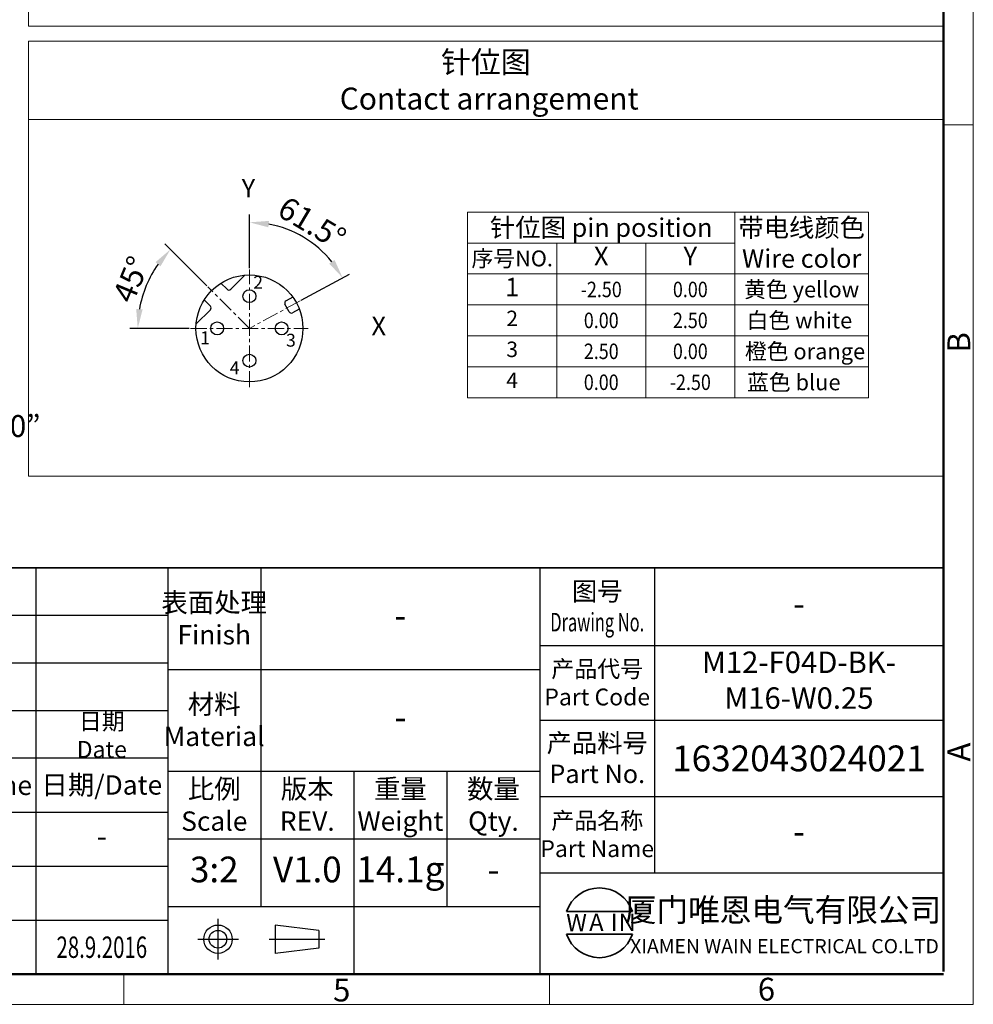
# Model space of a CAD drawing. Units: millimetres. Extents: x 11 to 1327, y 29 to 418.
# Drawn here: x 1253 to 1327, y 278 to 355 of the extents above; entities that cross this region are included whole.
import ezdxf

# ---------------------------------------------------------------- set-up
doc = ezdxf.new("R2010")
doc.units = ezdxf.units.MM
doc.header["$MEASUREMENT"] = 0
doc.linetypes.add('CENTER', pattern=[2, 1.25, -0.25, 0.25, -0.25])
doc.layers.get('0').update_dxf_attribs({"lineweight": 30})
for name, color, linetype, lineweight in [('center', 1, 'CENTER', 13), ('DIM', 3, 'Continuous', 15), ('图框', 7, 'Continuous', 20), ('打标文字', 3, 'Continuous', 20)]:
    doc.layers.add(name, color=color, linetype=linetype, lineweight=lineweight)
doc.styles.add('Chinese', font='PMingLiU.ttf')
doc.styles.add('Romans', font='romans.shx', dxfattribs={"width": 0.75})
doc.styles.add('Romans字体', font='romans.shx', dxfattribs={"width": 0.75})
doc.styles.get("Standard").update_dxf_attribs({"font": '仿宋_GB2312.ttf', "width": 0.75})
doc.styles.add('工程字', font='gbenor.shx', dxfattribs={"bigfont": 'gbcbig.shx'})
doc.dimstyles.new('01', dxfattribs={"dimscale": 0.5, "dimtxt": 3.5, "dimasz": 3, "dimexe": 1.2, "dimexo": 0.2, "dimgap": 0.8, "dimtad": 1, "dimdsep": 46, "dimtxsty": 'Romans字体', "dimcen": 0, "dimclrd": 1, "dimclre": 6, "dimclrt": 4, "dimazin": 2, "dimtfac": 1, "dimtofl": 0, "dimtmove": 0, "dimatfit": 3, "dimfxl": 1, "dimtolj": 1, "dimtzin": 0, "dimarcsym": 0})

# ---------------------------------------------------------------- blocks, each defined once
blk = doc.blocks.new('A4图框-NEW')
at = {"layer": '图框', "color": 1, "lineweight": 18}
for p, q in [((1130.41, 480.53), (1130.41, 690.53)), ((833.41, 480.53), (1130.41, 480.53))]:
    blk.add_line(p, q, dxfattribs=at)
at = {"layer": '图框', "lineweight": 50}
for p, q in [((1126.93, 484.34), (1126.93, 675.53)), ((836.85, 484.03), (1126.93, 484.03))]:
    blk.add_line(p, q, dxfattribs=at)
at = {"layer": '图框', "color": 6}
for p, q in [((1130.41, 582.89), (1126.93, 582.89)), ((1031.55, 484.03), (1031.55, 480.53)), ((1081.09, 484.03), (1081.09, 480.53))]:
    blk.add_line(p, q, dxfattribs=at)
at = {"layer": '图框', "lineweight": 35}
blk.add_line((946.93, 531.33), (1126.93, 531.33), dxfattribs=at)
at = {"layer": '图框', "lineweight": -3}
for p, q in [((1021.3, 531.33), (1021.3, 484.03)), ((1036.65, 531.33), (1036.65, 484.01)), ((1047.47, 531.33), (1047.47, 507.67)), ((1079.97, 531.33), (1079.97, 484.01)), ((1093.32, 531.33), (1093.32, 495.84)), ((946.93, 525.8), (1036.65, 525.8)), ((1079.97, 522.27), (1126.93, 522.27)), ((946.93, 520.27), (1036.65, 520.27)), ((1036.65, 519.5), (1079.97, 519.5)), ((946.93, 514.74), (1036.65, 514.74)), ((1079.97, 513.59), (1126.93, 513.59)), ((946.93, 509.21), (1036.65, 509.21)), ((1036.65, 507.67), (1079.97, 507.67)), ((1047.48, 507.67), (1047.48, 491.9)), ((1058.31, 507.67), (1058.31, 484.03)), ((1069.14, 507.67), (1069.14, 491.9)), ((1079.97, 504.71), (1126.93, 504.71)), ((946.93, 502.91), (1036.65, 502.91)), ((1036.65, 499.78), (1079.97, 499.78)), ((946.93, 496.62), (1036.65, 496.62)), ((1079.97, 495.84), (1126.93, 495.84)), ((1036.65, 491.9), (1079.97, 491.9)), ((946.93, 490.33), (1036.65, 490.33))]:
    blk.add_line(p, q, dxfattribs=at)
at = {"layer": '图框', "lineweight": 25}
for p, q in [((1042.5, 490.48), (1042.5, 485.74)), ((1054.23, 489.14), (1049.16, 489.76)), ((1049.16, 489.76), (1049.16, 486.46)), ((1040.14, 488.11), (1044.87, 488.11)), ((1048.47, 488.11), (1054.95, 488.11)), ((1054.23, 489.14), (1054.23, 487.08)), ((1054.23, 487.08), (1049.16, 486.46))]:
    blk.add_line(p, q, dxfattribs=at)
at = {"layer": '图框', "color": 4, "lineweight": 35}
for p, q in [((1083.06, 491.34), (1090.74, 491.34)), ((1083.06, 488.7), (1090.74, 488.7))]:
    blk.add_line(p, q, dxfattribs=at)
at = {"layer": '图框', "lineweight": 25}
for radius in [1.65, 1.03]:
    blk.add_circle((1042.5, 488.11), radius, dxfattribs=at)
at = {"layer": '图框', "color": 4, "lineweight": 35}
for start, end in [(18.9524, 161.0476), (198.9524, 341.0476)]:
    blk.add_arc((1086.9, 490.02), 4.06, start, end, dxfattribs=at)
at = {"layer": '图框', "color": 6, "insert": (1127.4, 556.37), "char_height": 2.65, "width": 2.5579, "attachment_point": 1, "rotation": 90, "style": 'Romans字体'}
blk.add_mtext('B', dxfattribs=at)
at = {"layer": '图框', "attachment_point": 5}
for s, insert, char_height, width in [('图号{\\Ftxt|c134;\\P\\Fromans|c134;\\W0.65;Drawing No.}', (1086.64, 526.8), 2.1549, 13.3447), ('表面处理\\P{\\Fromans|c134;Finish}', (1042.06, 525.41), 2.2528, 10.82), ('产品代号\\P{\\Fromans|c134;Part Code}', (1086.64, 517.93), 1.959, 13.3447), ('材料\\P{\\Fromans|c134;Material}', (1042.06, 513.59), 2.2528, 10.82), ('日期\\P{\\Fromans|c134;Date}', (1028.98, 511.83), 1.959, 15.3523), ('产品料号\\P{\\Fromans|c134;Part No.}', (1086.64, 509.15), 2.1549, 13.3447), ('姓名{\\Fromans|c134;/Name}', (1012.93, 506.02), 2.2528, 16.9349), ('日期{\\Fromans|c134;/Date}', (1028.98, 506.06), 2.2528, 15.3523), ('比例\\P{\\Fromans|c134;Scale}', (1042.07, 503.73), 2.2528, 10.8293), ('版本\\P{\\Fromans|c134;REV.}', (1052.89, 503.73), 2.2528, 10.8387), ('重量\\P{\\Fromans|c134;Weight}', (1063.73, 503.73), 2.2528, 10.8293), ('数量\\P{\\Fromans|c134;Qty.}', (1074.56, 503.73), 2.2528, 10.8293), ('产品名称\\P{\\Fromans|c134;Part Name}', (1086.64, 500.28), 1.959, 13.3447)]:
    blk.add_mtext(s, dxfattribs=dict(at, insert=insert, char_height=char_height, width=width))
at = {"layer": '图框', "color": 3, "attachment_point": 5, "style": 'Romans字体'}
for s, insert, char_height, width in [('-', (1110.12, 526.8), 2.99, 33.6124), ('-', (1063.72, 525.41), 2.99, 32.4974), ('-', (1063.73, 513.59), 2.99, 32.488), ('-', (1028.98, 499.77), 2.49, 15.3523), ('-', (1110.12, 500.28), 2.99, 33.6124), ('V1.0', (1052.9, 495.84), 2.986, 10.8293), ('-', (1074.56, 495.84), 2.99, 10.8293), ('{\\W0.7;28.9.2016}', (1028.98, 487.18), 2.4879, 15.3523)]:
    blk.add_mtext(s, dxfattribs=dict(at, insert=insert, char_height=char_height, width=width))
at = {"layer": '图框', "color": 6, "linetype": 'ByBlock', "lineweight": 18, "insert": (1127.4, 508.79), "char_height": 2.65, "width": 2.5579, "attachment_point": 1, "rotation": 90, "style": 'Romans字体'}
blk.add_mtext('A', dxfattribs=at)
at = {"layer": '图框', "color": 1, "lineweight": 20, "insert": (1108.26, 491.52), "char_height": 2.6991, "width": 82.3083, "attachment_point": 5}
blk.add_mtext('{\\fSimHei|b0|i0|c134|p2;厦门唯恩电气有限公司}', dxfattribs=at)
at = {"layer": '图框', "color": 1, "lineweight": 20, "char_height": 2.0059, "width": 5.0472, "attachment_point": 1, "style": 'Chinese'}
for s, insert in [('{\\fArial|b0|i0|c0|p34;W}', (1083.03, 491.05)), ('{\\fArial|b0|i0|c0|p34;A}', (1085.71, 491.09)), ('{\\fArial|b0|i0|c0|p34;I}', (1088.21, 491.09)), ('{\\fArial|b0|i0|c0|p34;N}', (1089.14, 491.08))]:
    blk.add_mtext(s, dxfattribs=dict(at, insert=insert))
at = {"layer": '图框', "color": 3, "lineweight": 20, "insert": (1108.44, 487.3), "char_height": 1.6525, "width": 68.0856, "attachment_point": 5, "style": '工程字'}
blk.add_mtext('{\\fArial Narrow|b0|i0|c0|p34;XIAMEN WAIN ELECTRICAL CO.LTD}', dxfattribs=at)
at = {"layer": '图框', "color": 6, "char_height": 2.65, "width": 2.5579, "attachment_point": 1, "style": 'Romans字体'}
for s, insert in [('5', (1055.9, 483.52)), ('6', (1105.33, 483.62))]:
    blk.add_mtext(s, dxfattribs=dict(at, insert=insert))
blk = doc.blocks.new('*D2')
at = {"layer": 'Defpoints', "color": 0}
for p in [(1275.861, 337.025), (1270.463, 335.38), (1274.393, 332.949), (1270.463, 330.815), (1270.463, 326.25)]:
    blk.add_point(p, dxfattribs=at)
at = {"layer": 'DIM', "color": 6, "lineweight": -2}
for p, q in [((1270.463, 335.48), (1270.463, 339.643)), ((1274.48, 332.997), (1278.221, 335.028))]:
    blk.add_line(p, q, dxfattribs=at)
at = {"layer": 'DIM', "color": 1, "lineweight": -2}
blk.add_arc((1270.463, 330.815), 8.228, 38.95979, 79.54021, dxfattribs=at)
at = {"layer": 'DIM', "color": 1}
for points in [[(1271.934, 338.657), (1271.979, 339.155), (1270.463, 339.043)], [(1277.069, 336.128), (1276.653, 335.85), (1277.694, 334.741)]]:
    blk.add_solid(points, dxfattribs=at)
at = {"layer": 'DIM', "color": 4, "insert": (1275.322, 338.982), "char_height": 1.75, "attachment_point": 5, "rotation": 329.25, "style": 'Romans字体'}
blk.add_mtext('\\A1;61.5°', dxfattribs=at)
blk = doc.blocks.new('*D3')
at = {"layer": 'Defpoints', "color": 0}
for p in [(1262.957, 335.148), (1267.235, 334.043), (1265.898, 330.815), (1270.463, 330.815), (1275.028, 330.815)]:
    blk.add_point(p, dxfattribs=at)
at = {"layer": 'DIM', "color": 6, "lineweight": -2}
for p, q in [((1267.164, 334.114), (1263.91, 337.368)), ((1265.798, 330.815), (1261.196, 330.815))]:
    blk.add_line(p, q, dxfattribs=at)
at = {"layer": 'DIM', "color": 1, "lineweight": -2}
blk.add_arc((1270.463, 330.815), 8.667, 144.92904, 170.07096, dxfattribs=at)
at = {"layer": 'DIM', "color": 1}
for points in [[(1263.178, 335.956), (1263.561, 335.634), (1264.335, 336.943)], [(1262.175, 332.288), (1261.677, 332.331), (1261.796, 330.815)]]:
    blk.add_solid(points, dxfattribs=at)
at = {"layer": 'DIM', "color": 4, "insert": (1261.278, 334.62), "char_height": 1.75, "attachment_point": 5, "rotation": 67.5, "style": 'Romans字体'}
blk.add_mtext('\\A1;45°', dxfattribs=at)

msp = doc.modelspace()

# ---------------------------------------------------------------- linework, layer by layer
for p, q in [((1270.116, 334.951), (1269.013, 333.848)), ((1268.73, 333.848), (1268.251, 334.327)), ((1273.827, 333.246), (1273.302, 332.961)), ((1266.951, 333.027), (1267.43, 332.548)), ((1273.538, 332.108), (1273.222, 332.69)), ((1274.333, 332.313), (1273.809, 332.028)), ((1267.43, 332.265), (1266.327, 331.162))]:
    msp.add_line(p, q)
for centre, radius in [((1270.463, 330.815), 4.15), ((1270.463, 333.315), 0.5), ((1267.963, 330.815), 0.5), ((1272.963, 330.815), 0.5), ((1270.463, 328.315), 0.5)]:
    msp.add_circle(centre, radius)
for centre, start, end in [((1268.872, 333.989), 224.99893, 315.00107), ((1267.289, 332.406), 314.99893, 45.00107), ((1273.398, 332.785), 118.49893, 208.50107), ((1273.713, 332.204), 208.49893, 298.50107)]:
    msp.add_arc(centre, 0.2, start, end)
at = {"layer": 'center'}
for p, q in [((1270.463, 326.25), (1270.463, 335.38)), ((1270.463, 330.815), (1267.235, 334.043)), ((1274.393, 332.949), (1270.463, 330.815)), ((1265.898, 330.815), (1275.028, 330.815))]:
    msp.add_line(p, q, dxfattribs=at)
at = {"layer": '图框', "color": 4, "ltscale": 10}
for p, q in [((1253.309, 354.259), (1324.308, 354.259)), ((1253.309, 353.096), (1324.308, 353.096)), ((1253.309, 347.027), (1324.308, 347.027))]:
    msp.add_line(p, q, dxfattribs=at)
at = {"layer": '图框', "color": 7, "linetype": 'Continuous'}
for p, q in [((1287.393, 339.837), (1287.393, 325.437)), ((1287.393, 339.837), (1308.128, 339.837)), ((1308.128, 339.837), (1308.128, 325.437)), ((1308.128, 339.837), (1318.496, 339.837)), ((1318.496, 339.837), (1318.496, 325.437)), ((1287.393, 337.437), (1308.128, 337.437)), ((1294.305, 337.437), (1294.305, 325.437)), ((1301.217, 337.437), (1301.217, 325.437)), ((1287.393, 335.037), (1318.496, 335.037)), ((1287.393, 332.637), (1318.496, 332.637)), ((1287.393, 330.237), (1318.496, 330.237)), ((1287.393, 327.837), (1318.496, 327.837)), ((1287.393, 325.437), (1318.496, 325.437))]:
    msp.add_line(p, q, dxfattribs=at)
at = {"layer": '图框', "color": 4, "ltscale": 10}
for points in [[(1324.308, 354.259), (1324.308, 408.381), (1253.309, 408.381), (1253.309, 354.259)], [(1253.309, 353.096), (1253.309, 319.36), (1253.309, 319.36), (1324.308, 319.36), (1324.308, 353.096)]]:
    msp.add_lwpolyline(points, dxfattribs=at)

# ---------------------------------------------------------------- block references
at = {"layer": 'DIM', "xscale": 0.6666666666665151, "yscale": 0.6666666666666288, "zscale": 0.6666666666666666}
msp.add_blockref('A4图框-NEW', (573.023, -41.976), dxfattribs=at)

# ---------------------------------------------------------------- texts
at = {"layer": 'DIM', "color": 3, "attachment_point": 5, "style": 'Romans'}
for s, insert, char_height, width in [('M12-F04D-BK-\\PM16-W0.25', (1313.104, 303.31), 1.66667, 22.40826), ('{\\C256;1632043024021}', (1313.104, 297.457), 2, 7.21957), ('14.1g', (1282.174, 288.594), 2, 7.21957)]:
    msp.add_mtext(s, dxfattribs=dict(at, insert=insert, char_height=char_height, width=width))
at = {"layer": '图框', "color": 3, "char_height": 1.9903, "width": 7.21957, "attachment_point": 5, "style": 'Romans字体'}
for s, insert in [('3:2 ', (1267.735, 288.586)), ('V1.0 ', (1274.955, 288.586))]:
    msp.add_mtext(s, dxfattribs=dict(at, insert=insert))
at = {"layer": '打标文字', "color": 3, "char_height": 1.7}
for s, insert, width, attachment_point, style in [('{\\fFangSong_GB2312|b0|i0|c134|p49;针位图\\fSimSun|b0|i0|c134|p2;\\P }Contact arrangement', (1288.809, 350.061), 70.99964, 5, 'Romans'), ('{\\fFangSong_GB2312|b0|i0|c134|p49;带线长度}L=0.2m{\\fFangSong_GB2312|b0|i0|c134|p49;，如需其它长度在型号后}+{\\fFangSong_GB2312|b0|i0|c134|p49;“}-1.0{\\fFangSong_GB2312|b0|i0|c134|p49;”\\fSimSun|b0|i0|c134|p2;、“}-2.0{\\fSimSun|b0|i0|c134|p2;”}\\PCable length L=0.2m, For other lengths please \\Padd "-1.0"{\\fSimSun|b0|i0|c134|p2;、}"-2.0"after the type', (1195.495, 324.092), 55.18345, 1, 'Romans字体')]:
    msp.add_mtext(s, dxfattribs=dict(at, insert=insert, width=width, attachment_point=attachment_point, style=style))
at = {"layer": '打标文字', "attachment_point": 5, "style": 'Romans'}
for s, insert, char_height, width in [('Y', (1270.387, 341.505), 1.44, 6.91186), ('{\\fFangSong_GB2312|b0|i0|c134|p49;针位图} pin position', (1297.761, 338.637), 1.43959, 20.73559), ('{\\fFangSong_GB2312|b0|i0|c134|p49;带电线颜色}\\PWire color', (1313.312, 337.437), 1.43959, 10.36779), ('X', (1297.761, 336.237), 1.44, 6.91186), ('Y', (1304.673, 336.237), 1.44, 6.91186), ('1', (1290.849, 333.837), 1.44, 6.91186), ('{\\fFangSong_GB2312|b0|i0|c134|p49;黄色} yellow', (1313.312, 333.837), 1.2415, 10.36779), ('{\\W0.85;-2.50}', (1297.761, 333.837), 1.2, 6.91186), ('{\\W0.85;0.00}', (1304.673, 333.837), 1.2, 6.91186), ('X', (1280.496, 330.821), 1.44, 6.91186), ('2', (1290.849, 331.437), 1.2, 6.91186), ('{\\W0.85;0.00}', (1297.761, 331.437), 1.2, 6.91186), ('{\\W0.85;2.50}', (1304.673, 331.437), 1.2, 6.91186), ('{\\fFangSong_GB2312|b0|i0|c134|p49;白色} white', (1313.136, 331.437), 1.2415, 10.01562), ('3', (1290.849, 329.037), 1.2, 6.91186), ('{\\W0.85;2.50}', (1297.761, 329.037), 1.2, 6.91186), ('{\\W0.85;0.00}', (1304.673, 329.037), 1.2, 6.91186), ('{\\fFangSong_GB2312|b0|i0|c134|p49;橙色} orange', (1313.572, 329.037), 1.2415, 10.36779), ('4', (1290.849, 326.637), 1.2, 6.91186), ('{\\W0.85;0.00}', (1297.761, 326.637), 1.2, 6.91186), ('{\\W0.85;-2.50}', (1304.673, 326.637), 1.2, 6.91186), ('{\\fFangSong_GB2312|b0|i0|c134|p49;蓝色} blue', (1312.699, 326.637), 1.2415, 10.36779)]:
    msp.add_mtext(s, dxfattribs=dict(at, insert=insert, char_height=char_height, width=width))
at = {"layer": '打标文字', "insert": (1290.849, 336.237), "char_height": 1.43959, "width": 6.91186, "attachment_point": 5}
msp.add_mtext('{\\H0.8642x;序号\\Fromans|c134;\\H0.98867x;NO.}', dxfattribs=at)
at = {"layer": '打标文字', "linetype": 'Continuous', "char_height": 1, "width": 6.91186, "attachment_point": 5, "style": 'Romans'}
for s, insert in [('2', (1271.14, 334.259)), ('{\\W1;1}', (1267.022, 330.085)), ('{\\W1;3}', (1273.683, 329.9)), ('{\\W1;4}', (1269.315, 327.759))]:
    msp.add_mtext(s, dxfattribs=dict(at, insert=insert))

# ---------------------------------------------------------------- dimensions: what is measured, and where the dimension line sits
at = {"layer": 'DIM'}
for base, line1, line2, picture, middle in [((1275.861, 337.025), ((1270.463, 326.25), (1270.463, 335.38)), ((1274.393, 332.949), (1270.463, 330.815)), '*D2', (1275.322, 338.982)), ((1262.957, 335.148), ((1265.898, 330.815), (1275.028, 330.815)), ((1270.463, 330.815), (1267.235, 334.043)), '*D3', (1261.278, 334.62))]:
    dim = msp.add_angular_dim_2l(base=base, line1=line1, line2=line2, dimstyle='01', dxfattribs=at)
    dim.commit()
    dim.dimension.update_dxf_attribs({"geometry": picture, "text_midpoint": middle})

doc.saveas('drawing.dxf')
